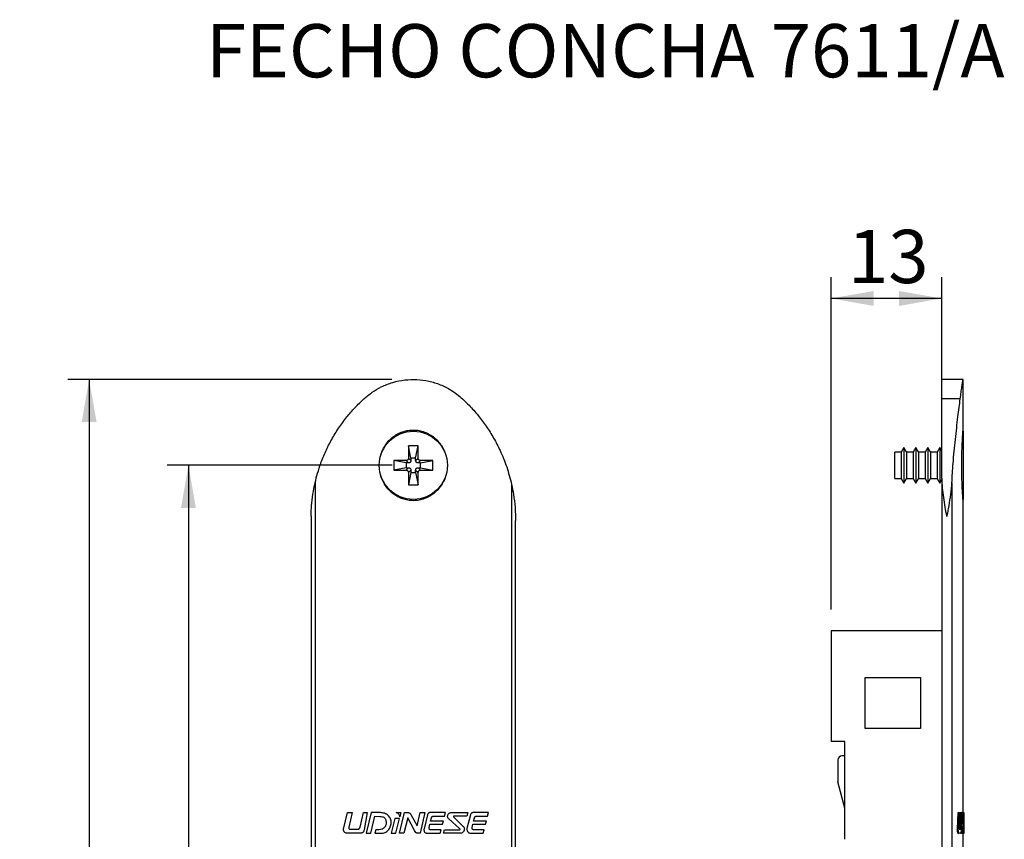
# Model space of a CAD drawing. Units: millimetres. Extents: x 10 to 205, y 4 to 287.
# Drawn here: x 84 to 130, y 168 to 207 of the extents above; entities that cross this region are included whole.
import ezdxf

# ---------------------------------------------------------------- set-up
doc = ezdxf.new("R2010")
doc.units = ezdxf.units.MM
doc.layers.add('COTAS', color=8, linetype='Continuous')
doc.layers.add('TEXTOS_EM_PORTUGUES', color=7, linetype='Continuous')
doc.styles.add('SLDTEXTSTYLE0', font='TXT', dxfattribs={"width": 0.7})
doc.dimstyles.new('SLDDIMSTYLE0', dxfattribs={"dimtxt": 2.5, "dimasz": 2, "dimexe": 0, "dimexo": 0.0625, "dimtad": 1, "dimdec": 1, "dimlfac": 2.5, "dimrnd": 1e-09, "dimzin": 12, "dimdsep": 46, "dimtxsty": 'SLDTEXTSTYLE0', "dimsah": 1, "dimcen": 0.09, "dimadec": 0, "dimazin": 3, "dimtfac": 1, "dimtdec": 1, "dimtofl": 0, "dimtmove": 0, "dimatfit": 3, "dimfxl": 1, "dimfrac": 2, "dimtolj": 1, "dimtzin": 12, "dimarcsym": 0})

# ---------------------------------------------------------------- blocks, each defined once
blk = doc.blocks.new('_D')
at = {"layer": 'COTAS'}
for p, q in [((101.083, 185.706), (90.525, 185.706)), ((91.525, 185.706), (91.525, 130.506)), ((101.083, 130.506), (90.525, 130.506))]:
    blk.add_line(p, q, dxfattribs=at)
for points in [[(91.525, 185.706), (91.175, 183.706), (91.875, 183.706)], [(91.525, 130.506), (91.875, 132.506), (91.175, 132.506)]]:
    blk.add_solid(points, dxfattribs=at)
at = {"layer": 'COTAS', "insert": (88.302, 155.397), "char_height": 2.5, "attachment_point": 1, "rotation": 90, "style": 'SLDTEXTSTYLE0'}
blk.add_mtext('138', dxfattribs=at)
blk = doc.blocks.new('_D_1')
at = {"layer": 'COTAS'}
for p, q in [((101.082, 189.739), (85.862, 189.739)), ((86.862, 189.739), (86.862, 126.538)), ((101.019, 126.538), (85.862, 126.538))]:
    blk.add_line(p, q, dxfattribs=at)
for points in [[(86.862, 189.739), (86.512, 187.739), (87.212, 187.739)], [(86.862, 126.538), (87.212, 128.538), (86.512, 128.538)]]:
    blk.add_solid(points, dxfattribs=at)
at = {"layer": 'COTAS', "insert": (83.639, 155.43), "char_height": 2.5, "attachment_point": 1, "rotation": 90, "style": 'SLDTEXTSTYLE0'}
blk.add_mtext('158', dxfattribs=at)
blk = doc.blocks.new('_D_3')
at = {"layer": 'COTAS'}
for p, q in [((121.696, 178.939), (121.696, 194.545)), ((126.896, 186.105), (126.896, 194.545)), ((126.896, 193.545), (121.696, 193.545))]:
    blk.add_line(p, q, dxfattribs=at)
for points in [[(121.696, 193.545), (123.696, 193.195), (123.696, 193.895)], [(126.896, 193.545), (124.896, 193.895), (124.896, 193.195)]]:
    blk.add_solid(points, dxfattribs=at)
at = {"layer": 'COTAS', "insert": (122.491, 196.767), "char_height": 2.5, "attachment_point": 1, "style": 'SLDTEXTSTYLE0'}
blk.add_mtext('13', dxfattribs=at)

msp = doc.modelspace()

# ---------------------------------------------------------------- linework, layer by layer
at = {"color": 7, "linetype": 'Continuous', "lineweight": 25}
for p, q in [((127.896, 189.739), (126.896, 189.739)), ((126.896, 188.826), (126.896, 189.739)), ((127.896, 187.36), (127.896, 189.739)), ((126.896, 185.105), (126.896, 188.826)), ((127.765, 188.826), (126.896, 188.826)), ((127.896, 187.306), (127.896, 184.106)), ((102.313, 186.626), (101.853, 186.626)), ((101.853, 186.626), (101.853, 186.046)), ((101.971, 186.037), (101.853, 186.626)), ((102.194, 186.037), (102.313, 186.626)), ((102.313, 186.046), (102.313, 186.626)), ((124.993, 186.326), (124.696, 186.326)), ((124.696, 185.086), (124.696, 186.326)), ((125.12, 186.546), (124.993, 186.326)), ((124.993, 186.326), (124.993, 185.086)), ((125.247, 186.326), (125.12, 186.546)), ((125.12, 186.546), (125.12, 184.866)), ((125.553, 186.326), (125.247, 186.326)), ((125.247, 186.326), (125.247, 185.086)), ((125.68, 186.546), (125.553, 186.326)), ((125.553, 186.326), (125.553, 185.086)), ((125.807, 186.326), (125.68, 186.546)), ((125.68, 186.546), (125.68, 184.866)), ((126.113, 186.326), (125.807, 186.326)), ((125.807, 186.326), (125.807, 185.086)), ((126.24, 186.546), (126.113, 186.326)), ((126.113, 186.326), (126.113, 185.086)), ((126.367, 186.326), (126.24, 186.546)), ((126.24, 186.546), (126.24, 184.866)), ((126.673, 186.326), (126.367, 186.326)), ((126.367, 186.326), (126.367, 185.086)), ((126.8, 186.546), (126.673, 186.326)), ((126.673, 186.326), (126.673, 185.086)), ((126.896, 186.379), (126.8, 186.546)), ((126.8, 186.546), (126.8, 184.866)), ((101.743, 185.936), (101.163, 185.936)), ((101.163, 185.936), (101.163, 185.476)), ((101.751, 185.818), (101.163, 185.936)), ((101.861, 185.818), (101.743, 185.936)), ((101.971, 185.927), (101.853, 186.046)), ((101.971, 186.037), (101.971, 185.927)), ((102.194, 186.037), (101.971, 186.037)), ((102.194, 185.927), (102.313, 186.046)), ((102.194, 185.927), (102.194, 186.037)), ((102.304, 185.818), (102.422, 185.936)), ((102.414, 185.818), (103.003, 185.936)), ((103.003, 185.936), (102.422, 185.936)), ((103.003, 185.476), (103.003, 185.936)), ((101.751, 185.594), (101.163, 185.476)), ((101.163, 185.476), (101.743, 185.476)), ((101.861, 185.594), (101.743, 185.476)), ((101.861, 185.818), (101.751, 185.818)), ((101.751, 185.818), (101.751, 185.594)), ((101.751, 185.594), (101.861, 185.594)), ((101.971, 185.484), (101.853, 185.366)), ((101.971, 185.484), (101.971, 185.374)), ((102.194, 185.484), (102.313, 185.366)), ((102.194, 185.374), (102.194, 185.484)), ((102.414, 185.818), (102.304, 185.818)), ((102.304, 185.594), (102.422, 185.476)), ((102.304, 185.594), (102.414, 185.594)), ((102.414, 185.594), (102.414, 185.818)), ((102.414, 185.594), (103.003, 185.476)), ((102.422, 185.476), (103.003, 185.476)), ((101.971, 185.374), (101.853, 184.786)), ((101.853, 185.366), (101.853, 184.786)), ((101.971, 185.374), (102.194, 185.374)), ((102.194, 185.374), (102.313, 184.786)), ((102.313, 184.786), (102.313, 185.366)), ((124.696, 185.086), (124.993, 185.086)), ((124.993, 185.086), (125.12, 184.866)), ((125.12, 184.866), (125.247, 185.086)), ((125.247, 185.086), (125.553, 185.086)), ((125.553, 185.086), (125.68, 184.866)), ((125.68, 184.866), (125.807, 185.086)), ((125.807, 185.086), (126.113, 185.086)), ((126.113, 185.086), (126.24, 184.866)), ((126.24, 184.866), (126.367, 185.086)), ((126.367, 185.086), (126.673, 185.086)), ((126.673, 185.086), (126.8, 184.866)), ((126.8, 184.866), (126.896, 185.032)), ((126.896, 185.105), (126.896, 131.116)), ((97.469, 184.881), (97.469, 131.339)), ((101.853, 184.786), (102.313, 184.786)), ((106.697, 184.812), (106.697, 131.456)), ((127.37, 184.881), (127.37, 131.339)), ((127.896, 169.394), (127.896, 184.047)), ((97.283, 183.313), (97.283, 133.01)), ((106.882, 133.095), (106.882, 183.12)), ((121.696, 177.939), (121.696, 172.738)), ((126.896, 177.939), (121.696, 177.939)), ((123.296, 175.739), (125.896, 175.739)), ((123.296, 173.339), (123.296, 175.739)), ((125.896, 175.739), (125.896, 173.339)), ((125.896, 173.339), (123.296, 173.339)), ((122.352, 172.738), (121.696, 172.738)), ((122.352, 168.139), (122.352, 172.738)), ((122.352, 172.059), (122.216, 172.059)), ((122.016, 171.859), (122.016, 170.885)), ((122.352, 169.607), (122.023, 170.833)), ((98.812, 168.618), (98.994, 169.394)), ((98.994, 169.394), (99.212, 169.394)), ((99.212, 169.394), (99.052, 168.71)), ((99.581, 168.713), (99.741, 169.394)), ((99.741, 169.394), (99.919, 169.394)), ((99.919, 169.394), (99.771, 168.583)), ((100.1, 169.394), (99.873, 168.425)), ((100.09, 168.425), (100.275, 169.219)), ((100.545, 169.394), (100.1, 169.394)), ((100.275, 169.219), (100.517, 169.216)), ((101.286, 169.394), (101.505, 169.394)), ((101.428, 168.426), (101.663, 169.394)), ((101.505, 169.394), (101.457, 169.195)), ((101.663, 169.394), (101.833, 169.394)), ((101.968, 169.304), (102.263, 168.766)), ((102.263, 168.766), (102.411, 169.394)), ((102.629, 169.394), (102.403, 168.425)), ((102.411, 169.394), (102.629, 169.394)), ((102.747, 169.286), (102.591, 168.631)), ((103.593, 169.394), (102.907, 169.394)), ((103.068, 169.226), (103.546, 169.223)), ((103.546, 169.223), (103.593, 169.394)), ((103.957, 169.394), (104.64, 169.394)), ((104.593, 169.225), (104.016, 169.226)), ((104.64, 169.394), (104.593, 169.225)), ((104.767, 169.286), (104.604, 168.646)), ((105.612, 169.394), (104.927, 169.394)), ((105.087, 169.222), (105.565, 169.219)), ((105.565, 169.219), (105.612, 169.394)), ((127.634, 168.618), (127.662, 169.394)), ((127.662, 169.394), (127.702, 169.394)), ((127.674, 168.618), (127.702, 169.394)), ((127.702, 169.394), (127.734, 169.394)), ((127.734, 169.394), (127.711, 168.71)), ((127.743, 168.713), (127.762, 169.394)), ((127.762, 169.394), (127.802, 169.394)), ((127.783, 168.713), (127.802, 169.394)), ((127.802, 169.394), (127.822, 169.394)), ((127.822, 169.394), (127.806, 168.583)), ((127.84, 169.394), (127.817, 168.425)), ((127.839, 168.425), (127.857, 169.219)), ((127.879, 169.394), (127.84, 169.394)), ((127.857, 169.219), (127.877, 169.216)), ((127.881, 169.394), (127.921, 169.394)), ((127.921, 169.394), (127.928, 169.394)), ((127.926, 168.426), (127.932, 169.394)), ((127.928, 169.394), (127.927, 169.195)), ((127.928, 169.394), (127.932, 169.394)), ((127.932, 169.394), (127.935, 169.394)), ((127.936, 169.304), (127.936, 169.096)), ((101.216, 169.124), (101.051, 168.425)), ((101.433, 169.121), (101.216, 169.124)), ((101.269, 168.425), (101.433, 169.121)), ((101.823, 169.151), (101.646, 168.427)), ((102.138, 168.555), (101.823, 169.151)), ((102.822, 168.687), (102.859, 168.851)), ((102.859, 168.851), (103.458, 168.846)), ((102.894, 168.996), (102.933, 169.146)), ((103.505, 168.991), (102.894, 168.996)), ((103.458, 168.846), (103.505, 168.991)), ((104.249, 168.646), (103.76, 169.085)), ((103.996, 169.167), (104.377, 168.784)), ((104.842, 168.689), (104.881, 168.849)), ((104.881, 168.849), (105.48, 168.845)), ((104.916, 168.994), (104.952, 169.142)), ((105.527, 168.99), (104.916, 168.994)), ((105.48, 168.845), (105.527, 168.99)), ((127.857, 168.909), (127.897, 168.909)), ((127.918, 169.124), (127.91, 168.425)), ((127.926, 169.121), (127.918, 169.124)), ((127.92, 168.425), (127.926, 169.121)), ((127.935, 169.151), (127.932, 168.427)), ((127.936, 168.555), (127.935, 169.151)), ((127.936, 168.659), (127.936, 169.096)), ((99.604, 168.425), (98.963, 168.425)), ((99.118, 168.609), (99.481, 168.609)), ((99.873, 168.425), (100.09, 168.425)), ((100.319, 168.585), (100.279, 168.425)), ((100.279, 168.425), (100.578, 168.425)), ((100.471, 168.586), (100.319, 168.585)), ((101.051, 168.425), (101.269, 168.425)), ((101.646, 168.427), (101.428, 168.426)), ((102.403, 168.425), (102.296, 168.425)), ((102.76, 168.425), (103.35, 168.425)), ((103.396, 168.585), (102.947, 168.586)), ((103.35, 168.425), (103.396, 168.585)), ((103.501, 168.425), (103.548, 168.587)), ((104.184, 168.425), (103.501, 168.425)), ((103.548, 168.587), (104.23, 168.586)), ((104.779, 168.425), (105.369, 168.425)), ((105.416, 168.585), (104.967, 168.588)), ((105.369, 168.425), (105.416, 168.585)), ((127.634, 168.618), (127.674, 168.618)), ((127.658, 168.425), (127.698, 168.425)), ((127.786, 168.425), (127.698, 168.425)), ((127.721, 168.609), (127.771, 168.609)), ((127.743, 168.713), (127.783, 168.713)), ((127.786, 168.425), (127.817, 168.425)), ((127.817, 168.425), (127.839, 168.425)), ((127.833, 168.586), (127.873, 168.586)), ((127.839, 168.425), (127.857, 168.425)), ((127.86, 168.585), (127.857, 168.425)), ((127.857, 168.425), (127.881, 168.425)), ((127.873, 168.586), (127.86, 168.585)), ((127.881, 168.425), (127.91, 168.425)), ((127.896, 166.539), (127.896, 168.425)), ((127.896, 168.424), (127.944, 168.424)), ((127.91, 168.425), (127.92, 168.425)), ((127.932, 168.427), (127.926, 168.426))]:
    msp.add_line(p, q, dxfattribs=at)
msp.add_circle((102.083, 185.706), 1.6, dxfattribs=at)
for centre, start, end in [((122.216, 171.859), 90, 180), ((122.216, 170.885), 180, 195)]:
    msp.add_arc(centre, 0.2, start, end, dxfattribs=at)
for points, knots in [([(99.764, 188.826), (99.89, 188.934), (100.143, 189.149), (100.598, 189.413), (101.112, 189.614), (101.676, 189.731), (102.249, 189.75), (102.815, 189.676), (103.357, 189.506), (103.904, 189.238), (104.225, 188.972), (104.4, 188.826)], [0, 0, 0, 0, 0.09777, 0.195536, 0.308317, 0.421091, 0.532548, 0.644007, 0.754796, 0.86559, 1, 1, 1, 1]), ([(127.765, 188.826), (127.778, 188.933), (127.806, 189.149), (127.844, 189.411), (127.875, 189.611), (127.894, 189.726), (127.895, 189.728), (127.895, 189.729)], [0, 0, 0, 0, 0.1934121, 0.3910173, 0.6132502, 0.8420768, 1, 1, 1, 1]), ([(97.469, 184.881), (97.549, 185.188), (97.683, 185.695), (97.963, 186.371), (98.246, 186.931), (98.579, 187.47), (98.948, 187.968), (99.342, 188.423), (99.623, 188.691), (99.764, 188.826)], [0, 0, 0, 0, 0.204353, 0.3385, 0.472646, 0.610556, 0.748465, 0.873864, 1, 1, 1, 1]), ([(104.4, 188.826), (104.503, 188.727), (104.759, 188.481), (105.133, 188.055), (105.519, 187.541), (105.864, 186.992), (106.191, 186.356), (106.487, 185.632), (106.626, 185.086), (106.697, 184.812)], [0, 0, 0, 0, 0.091124, 0.22672, 0.362317, 0.501665, 0.641011, 0.819433, 1, 1, 1, 1]), ([(127.37, 184.881), (127.389, 185.188), (127.419, 185.695), (127.479, 186.371), (127.535, 186.931), (127.596, 187.47), (127.656, 187.968), (127.714, 188.423), (127.748, 188.691), (127.765, 188.826)], [0, 0, 0, 0, 0.204353, 0.3385, 0.472646, 0.610556, 0.748465, 0.873864, 1, 1, 1, 1]), ([(100.516, 185.998), (100.521, 186.037), (100.54, 186.172), (100.621, 186.392), (100.756, 186.647), (100.936, 186.872), (101.147, 187.061), (101.386, 187.208), (101.64, 187.309), (101.905, 187.363), (102.169, 187.371), (102.429, 187.333), (102.677, 187.254), (102.908, 187.135), (103.119, 186.978), (103.304, 186.786), (103.457, 186.563), (103.554, 186.375), (103.585, 186.258), (103.593, 186.231)], [0, 0, 0, 0, 0.027807, 0.095301, 0.162787, 0.229359, 0.295916, 0.360366, 0.424804, 0.486756, 0.548704, 0.609117, 0.669536, 0.730178, 0.79083, 0.853234, 0.915649, 0.980414, 1, 1, 1, 1]), ([(127.896, 184.047), (127.896, 184.05), (127.896, 184.058), (127.891, 184.124), (127.883, 184.227), (127.874, 184.371), (127.864, 184.55), (127.854, 184.762), (127.845, 185.002), (127.838, 185.265), (127.834, 185.543), (127.834, 185.831), (127.837, 186.115), (127.844, 186.391), (127.854, 186.644), (127.865, 186.872), (127.875, 187.059), (127.885, 187.208), (127.892, 187.307), (127.896, 187.36), (127.896, 187.36), (127.896, 187.36)], [0, 0, 0, 0, 0.049646, 0.099451, 0.150666, 0.201151, 0.253007, 0.305207, 0.358818, 0.412917, 0.468512, 0.523916, 0.580904, 0.636619, 0.69399, 0.748911, 0.805526, 0.858685, 0.913509, 0.964632, 1, 1, 1, 1]), ([(101.853, 186.046), (101.851, 186.031), (101.848, 186.002), (101.822, 185.966), (101.786, 185.941), (101.757, 185.937), (101.743, 185.936)], [0, 0, 0, 0, 0.251101, 0.50012, 0.748238, 1, 1, 1, 1]), ([(101.971, 185.927), (101.969, 185.915), (101.966, 185.89), (101.948, 185.857), (101.919, 185.832), (101.889, 185.82), (101.869, 185.818), (101.861, 185.818)], [0, 0, 0, 0, 0.2167938, 0.432985, 0.6546709, 0.8591578, 1, 1, 1, 1]), ([(102.304, 185.818), (102.292, 185.819), (102.267, 185.822), (102.234, 185.841), (102.209, 185.869), (102.197, 185.9), (102.195, 185.919), (102.194, 185.927)], [0, 0, 0, 0, 0.2167929, 0.4329886, 0.6546926, 0.8591865, 1, 1, 1, 1]), ([(102.422, 185.936), (102.408, 185.937), (102.379, 185.94), (102.343, 185.966), (102.317, 186.002), (102.314, 186.031), (102.313, 186.046)], [0, 0, 0, 0, 0.251078, 0.500098, 0.748234, 1, 1, 1, 1]), ([(103.236, 184.558), (103.117, 184.448), (102.931, 184.277), (102.617, 184.134), (102.357, 184.062), (102.091, 184.038), (101.83, 184.059), (101.577, 184.124), (101.339, 184.228), (101.12, 184.372), (100.925, 184.552), (100.759, 184.763), (100.628, 185.004), (100.547, 185.217), (100.526, 185.352), (100.519, 185.394)], [0, 0, 0, 0, 0.136202, 0.212961, 0.289709, 0.36389, 0.438071, 0.511029, 0.583995, 0.657906, 0.731828, 0.808245, 0.884674, 0.963899, 1, 1, 1, 1]), ([(101.743, 185.476), (101.757, 185.474), (101.786, 185.471), (101.822, 185.445), (101.848, 185.409), (101.851, 185.38), (101.853, 185.366)], [0, 0, 0, 0, 0.251092, 0.500118, 0.748261, 1, 1, 1, 1]), ([(101.861, 185.594), (101.873, 185.592), (101.898, 185.59), (101.932, 185.571), (101.956, 185.542), (101.968, 185.512), (101.97, 185.492), (101.971, 185.484)], [0, 0, 0, 0, 0.216788, 0.432997, 0.654699, 0.859155, 1, 1, 1, 1]), ([(102.194, 185.484), (102.196, 185.496), (102.199, 185.521), (102.218, 185.555), (102.246, 185.579), (102.277, 185.592), (102.296, 185.593), (102.304, 185.594)], [0, 0, 0, 0, 0.216792, 0.432979, 0.654688, 0.859155, 1, 1, 1, 1]), ([(102.313, 185.366), (102.314, 185.38), (102.317, 185.409), (102.343, 185.445), (102.379, 185.471), (102.408, 185.474), (102.422, 185.476)], [0, 0, 0, 0, 0.2510722, 0.5000933, 0.7482377, 1, 1, 1, 1]), ([(103.603, 185.196), (103.602, 185.195), (103.581, 185.101), (103.478, 184.872), (103.328, 184.677), (103.236, 184.558)], [0, 0, 0, 0, 0.002194, 0.392642, 1, 1, 1, 1]), ([(126.896, 185.105), (126.902, 184.949), (126.917, 184.498), (127.027, 183.909), (127.082, 183.466), (127.125, 183.329), (127.128, 183.323), (127.13, 183.319), (127.132, 183.316), (127.134, 183.314), (127.135, 183.313), (127.137, 183.313), (127.138, 183.313), (127.14, 183.315), (127.145, 183.321), (127.154, 183.35), (127.18, 183.467), (127.232, 183.761), (127.306, 184.211), (127.354, 184.616), (127.368, 184.838), (127.37, 184.881)], [0, 0, 0, 0, 0.139967, 0.404591, 0.52499, 0.527734, 0.529586, 0.530851, 0.532126, 0.532623, 0.533124, 0.53346, 0.533797, 0.534312, 0.535591, 0.540643, 0.560648, 0.640488, 0.800816, 0.961064, 1, 1, 1, 1]), ([(97.283, 183.313), (97.283, 183.313), (97.283, 183.313), (97.283, 183.313), (97.283, 183.315), (97.283, 183.321), (97.283, 183.35), (97.286, 183.468), (97.298, 183.761), (97.342, 184.211), (97.41, 184.616), (97.459, 184.838), (97.469, 184.881)], [0, 0, 0, 0, 0.000189, 0.00091, 0.002015, 0.004756, 0.015582, 0.058453, 0.229553, 0.573141, 0.91656, 1, 1, 1, 1]), ([(106.697, 184.812), (106.728, 184.655), (106.801, 184.298), (106.854, 183.833), (106.879, 183.43), (106.881, 183.223), (106.882, 183.12)], [0, 0, 0, 0, 0.279234, 0.638277, 0.819667, 1, 1, 1, 1]), ([(100.517, 169.216), (100.557, 169.213), (100.618, 169.208), (100.693, 169.176), (100.742, 169.138), (100.778, 169.088), (100.808, 169.011), (100.81, 168.95), (100.811, 168.909)], [0, 0, 0, 0, 0.2485904, 0.373162, 0.4984677, 0.6238697, 0.7491397, 1, 1, 1, 1]), ([(101.045, 168.905), (101.044, 168.938), (101.043, 169.003), (101.015, 169.098), (100.969, 169.185), (100.905, 169.261), (100.827, 169.321), (100.709, 169.379), (100.61, 169.388), (100.545, 169.394)], [0, 0, 0, 0, 0.125062, 0.250011, 0.37524, 0.500192, 0.625097, 0.750388, 1, 1, 1, 1]), ([(101.457, 169.195), (101.453, 169.218), (101.446, 169.264), (101.405, 169.322), (101.35, 169.365), (101.308, 169.384), (101.286, 169.394)], [0, 0, 0, 0, 0.249489, 0.499037, 0.745607, 1, 1, 1, 1]), ([(101.833, 169.394), (101.847, 169.394), (101.876, 169.393), (101.917, 169.375), (101.949, 169.344), (101.962, 169.318), (101.968, 169.304)], [0, 0, 0, 0, 0.249929, 0.498138, 0.748397, 1, 1, 1, 1]), ([(102.8, 169.372), (102.787, 169.361), (102.761, 169.337), (102.752, 169.303), (102.747, 169.286)], [0, 0, 0, 0, 0.499796, 1, 1, 1, 1]), ([(102.907, 169.394), (102.889, 169.394), (102.861, 169.393), (102.824, 169.386), (102.808, 169.377), (102.8, 169.372)], [0, 0, 0, 0, 0.501251, 0.751368, 1, 1, 1, 1]), ([(102.933, 169.146), (102.938, 169.16), (102.945, 169.181), (102.964, 169.205), (102.981, 169.219), (103.002, 169.228), (103.031, 169.233), (103.053, 169.229), (103.068, 169.226)], [0, 0, 0, 0, 0.250083, 0.373894, 0.498755, 0.624148, 0.749212, 1, 1, 1, 1]), ([(103.76, 169.085), (103.747, 169.099), (103.72, 169.125), (103.694, 169.176), (103.687, 169.234), (103.7, 169.27), (103.707, 169.287)], [0, 0, 0, 0, 0.250624, 0.500735, 0.749945, 1, 1, 1, 1]), ([(103.707, 169.287), (103.719, 169.309), (103.738, 169.341), (103.778, 169.371), (103.822, 169.392), (103.884, 169.402), (103.933, 169.397), (103.957, 169.394)], [0, 0, 0, 0, 0.249507, 0.374759, 0.499864, 0.749784, 1, 1, 1, 1]), ([(104.016, 169.226), (104.006, 169.227), (103.992, 169.229), (103.976, 169.226), (103.969, 169.223), (103.966, 169.221), (103.964, 169.218), (103.963, 169.214), (103.963, 169.208), (103.968, 169.199), (103.978, 169.184), (103.989, 169.174), (103.996, 169.167)], [0, 0, 0, 0, 0.24958, 0.373763, 0.405311, 0.436368, 0.467581, 0.499266, 0.527787, 0.625078, 0.74815, 1, 1, 1, 1]), ([(104.819, 169.372), (104.806, 169.361), (104.78, 169.337), (104.771, 169.303), (104.767, 169.286)], [0, 0, 0, 0, 0.499773, 1, 1, 1, 1]), ([(104.927, 169.394), (104.908, 169.394), (104.88, 169.393), (104.843, 169.386), (104.827, 169.377), (104.819, 169.372)], [0, 0, 0, 0, 0.501246, 0.751379, 1, 1, 1, 1]), ([(104.952, 169.142), (104.957, 169.156), (104.964, 169.177), (104.983, 169.201), (105, 169.215), (105.021, 169.224), (105.05, 169.228), (105.072, 169.225), (105.087, 169.222)], [0, 0, 0, 0, 0.2500812, 0.3739215, 0.4987781, 0.6241815, 0.7492228, 1, 1, 1, 1]), ([(127.877, 169.216), (127.88, 169.213), (127.884, 169.208), (127.889, 169.176), (127.893, 169.138), (127.895, 169.088), (127.897, 169.011), (127.897, 168.95), (127.897, 168.909)], [0, 0, 0, 0, 0.2485904, 0.373162, 0.4984677, 0.6238697, 0.7491397, 1, 1, 1, 1]), ([(127.91, 168.905), (127.91, 168.938), (127.91, 169.003), (127.909, 169.098), (127.906, 169.185), (127.903, 169.261), (127.898, 169.321), (127.891, 169.379), (127.883, 169.388), (127.879, 169.394)], [0, 0, 0, 0, 0.125062, 0.250011, 0.37524, 0.500192, 0.625097, 0.750388, 1, 1, 1, 1]), ([(127.927, 169.195), (127.927, 169.218), (127.927, 169.264), (127.925, 169.322), (127.923, 169.365), (127.922, 169.384), (127.921, 169.394)], [0, 0, 0, 0, 0.249489, 0.499037, 0.745607, 1, 1, 1, 1]), ([(127.935, 169.394), (127.935, 169.394), (127.935, 169.393), (127.936, 169.375), (127.936, 169.344), (127.936, 169.318), (127.936, 169.304)], [0, 0, 0, 0, 0.249929, 0.498138, 0.748397, 1, 1, 1, 1]), ([(100.811, 168.909), (100.806, 168.865), (100.798, 168.8), (100.755, 168.724), (100.698, 168.659), (100.601, 168.602), (100.515, 168.591), (100.471, 168.586)], [0, 0, 0, 0, 0.2492, 0.374499, 0.499445, 0.749029, 1, 1, 1, 1]), ([(100.578, 168.425), (100.609, 168.426), (100.671, 168.429), (100.759, 168.458), (100.839, 168.505), (100.93, 168.589), (101.016, 168.722), (101.035, 168.844), (101.045, 168.905)], [0, 0, 0, 0, 0.125172, 0.250081, 0.375333, 0.500606, 0.750291, 1, 1, 1, 1]), ([(104.377, 168.784), (104.397, 168.769), (104.427, 168.747), (104.457, 168.707), (104.473, 168.673), (104.481, 168.637), (104.48, 168.586), (104.468, 168.551), (104.459, 168.527)], [0, 0, 0, 0, 0.249761, 0.374914, 0.499864, 0.62502, 0.749765, 1, 1, 1, 1]), ([(127.854, 169.1), (127.854, 169.095), (127.856, 169.064), (127.857, 168.995), (127.857, 168.936), (127.857, 168.909)], [0, 0, 0, 0, 0.108569, 0.584872, 1, 1, 1, 1]), ([(127.897, 168.909), (127.897, 168.865), (127.896, 168.8), (127.893, 168.724), (127.89, 168.659), (127.883, 168.602), (127.876, 168.591), (127.873, 168.586)], [0, 0, 0, 0, 0.2492, 0.374499, 0.499445, 0.749029, 1, 1, 1, 1]), ([(127.881, 168.425), (127.883, 168.426), (127.888, 168.429), (127.894, 168.458), (127.899, 168.505), (127.904, 168.589), (127.909, 168.722), (127.91, 168.844), (127.91, 168.905)], [0, 0, 0, 0, 0.125172, 0.250081, 0.375333, 0.500606, 0.750291, 1, 1, 1, 1]), ([(98.963, 168.425), (98.941, 168.43), (98.896, 168.44), (98.85, 168.478), (98.824, 168.516), (98.811, 168.549), (98.806, 168.584), (98.81, 168.606), (98.812, 168.618)], [0, 0, 0, 0, 0.249355, 0.498611, 0.62391, 0.748696, 0.873927, 1, 1, 1, 1]), ([(99.052, 168.71), (99.05, 168.698), (99.048, 168.681), (99.054, 168.659), (99.061, 168.644), (99.072, 168.63), (99.085, 168.619), (99.101, 168.612), (99.112, 168.61), (99.118, 168.609)], [0, 0, 0, 0, 0.248974, 0.374182, 0.498898, 0.624026, 0.748936, 0.873907, 1, 1, 1, 1]), ([(99.481, 168.609), (99.487, 168.61), (99.5, 168.611), (99.524, 168.62), (99.55, 168.642), (99.57, 168.675), (99.577, 168.7), (99.581, 168.713)], [0, 0, 0, 0, 0.125474, 0.250618, 0.499957, 0.749801, 1, 1, 1, 1]), ([(99.771, 168.583), (99.766, 168.563), (99.756, 168.522), (99.726, 168.476), (99.694, 168.449), (99.656, 168.429), (99.625, 168.426), (99.604, 168.425)], [0, 0, 0, 0, 0.249961, 0.499564, 0.624575, 0.749654, 1, 1, 1, 1]), ([(102.296, 168.425), (102.287, 168.424), (102.268, 168.423), (102.241, 168.43), (102.217, 168.444), (102.175, 168.48), (102.154, 168.522), (102.138, 168.555)], [0, 0, 0, 0, 0.125613, 0.250921, 0.376371, 0.501865, 1, 1, 1, 1]), ([(102.591, 168.631), (102.587, 168.608), (102.58, 168.574), (102.588, 168.528), (102.598, 168.507), (102.604, 168.496)], [0, 0, 0, 0, 0.4994086, 0.7489541, 1, 1, 1, 1]), ([(102.604, 168.496), (102.612, 168.484), (102.629, 168.458), (102.67, 168.435), (102.714, 168.424), (102.745, 168.424), (102.76, 168.425)], [0, 0, 0, 0, 0.249736, 0.499359, 0.749111, 1, 1, 1, 1]), ([(102.947, 168.586), (102.931, 168.585), (102.906, 168.584), (102.874, 168.59), (102.851, 168.599), (102.833, 168.615), (102.824, 168.634), (102.82, 168.65), (102.819, 168.666), (102.821, 168.678), (102.822, 168.687)], [0, 0, 0, 0, 0.249562, 0.37504, 0.499493, 0.624011, 0.748752, 0.811523, 0.874266, 1, 1, 1, 1]), ([(104.459, 168.527), (104.444, 168.506), (104.412, 168.464), (104.34, 168.429), (104.263, 168.418), (104.211, 168.422), (104.184, 168.425)], [0, 0, 0, 0, 0.249368, 0.49748, 0.747049, 1, 1, 1, 1]), ([(104.23, 168.586), (104.239, 168.586), (104.253, 168.585), (104.27, 168.589), (104.277, 168.593), (104.28, 168.597), (104.281, 168.601), (104.281, 168.604), (104.279, 168.613), (104.268, 168.628), (104.256, 168.64), (104.249, 168.646)], [0, 0, 0, 0, 0.24924, 0.373868, 0.436598, 0.468118, 0.499638, 0.529247, 0.562825, 0.74977, 1, 1, 1, 1]), ([(104.604, 168.646), (104.602, 168.623), (104.599, 168.588), (104.613, 168.542), (104.625, 168.523), (104.632, 168.513)], [0, 0, 0, 0, 0.499448, 0.749054, 1, 1, 1, 1]), ([(104.632, 168.513), (104.639, 168.5), (104.653, 168.473), (104.691, 168.445), (104.734, 168.429), (104.764, 168.426), (104.779, 168.425)], [0, 0, 0, 0, 0.249728, 0.499363, 0.749113, 1, 1, 1, 1]), ([(104.967, 168.588), (104.951, 168.587), (104.927, 168.586), (104.895, 168.592), (104.872, 168.601), (104.853, 168.617), (104.844, 168.636), (104.841, 168.652), (104.839, 168.668), (104.841, 168.681), (104.842, 168.689)], [0, 0, 0, 0, 0.249614, 0.375116, 0.49957, 0.624083, 0.748786, 0.811542, 0.874279, 1, 1, 1, 1]), ([(127.658, 168.425), (127.654, 168.43), (127.648, 168.44), (127.639, 168.48), (127.634, 168.532), (127.633, 168.581), (127.633, 168.609), (127.634, 168.618)], [0, 0, 0, 0, 0.244325, 0.472569, 0.698658, 0.896381, 1, 1, 1, 1]), ([(127.698, 168.425), (127.694, 168.43), (127.687, 168.44), (127.68, 168.478), (127.676, 168.516), (127.674, 168.549), (127.673, 168.584), (127.673, 168.606), (127.674, 168.618)], [0, 0, 0, 0, 0.249355, 0.498611, 0.62391, 0.748696, 0.873927, 1, 1, 1, 1]), ([(127.711, 168.71), (127.711, 168.698), (127.711, 168.681), (127.711, 168.659), (127.713, 168.644), (127.714, 168.63), (127.716, 168.619), (127.718, 168.612), (127.72, 168.61), (127.721, 168.609)], [0, 0, 0, 0, 0.248974, 0.374182, 0.498898, 0.624026, 0.748936, 0.873907, 1, 1, 1, 1]), ([(127.731, 168.609), (127.732, 168.61), (127.734, 168.613), (127.738, 168.631), (127.741, 168.664), (127.742, 168.694), (127.743, 168.713)], [0, 0, 0, 0, 0.193167, 0.386703, 0.634011, 1, 1, 1, 1]), ([(127.771, 168.609), (127.771, 168.61), (127.773, 168.611), (127.776, 168.62), (127.779, 168.642), (127.782, 168.675), (127.783, 168.7), (127.783, 168.713)], [0, 0, 0, 0, 0.125474, 0.250618, 0.499957, 0.749801, 1, 1, 1, 1]), ([(127.806, 168.583), (127.805, 168.563), (127.804, 168.522), (127.8, 168.476), (127.797, 168.449), (127.792, 168.429), (127.788, 168.426), (127.786, 168.425)], [0, 0, 0, 0, 0.249961, 0.499564, 0.624575, 0.749654, 1, 1, 1, 1]), ([(127.935, 168.425), (127.935, 168.424), (127.936, 168.423), (127.936, 168.43), (127.936, 168.444), (127.936, 168.48), (127.936, 168.522), (127.936, 168.555)], [0, 0, 0, 0, 0.125613, 0.250921, 0.376371, 0.501865, 1, 1, 1, 1])]:
    msp.add_open_spline(points, degree=3, knots=knots, dxfattribs=at)

# ---------------------------------------------------------------- texts
at = {"layer": 'TEXTOS_EM_PORTUGUES', "insert": (92.35, 206.432), "char_height": 2.5, "attachment_point": 1, "style": 'SLDTEXTSTYLE0'}
msp.add_mtext('FECHO CONCHA 7611/A', dxfattribs=at)

# ---------------------------------------------------------------- dimensions: what is measured, and where the dimension line sits
at = {"layer": 'COTAS'}
for base, p1, p2, angle, picture, middle in [((121.696, 193.545), (126.896, 185.105), (121.696, 177.939), 0, '_D_3', (124.296, 193.545)), ((86.862, 126.538), (102.082, 189.739), (102.019, 126.538), 90, '_D_1', (86.862, 158.138)), ((91.525, 130.506), (102.083, 185.706), (102.083, 130.506), 90, '_D', (91.525, 158.106))]:
    dim = msp.add_linear_dim(base=base, p1=p1, p2=p2, angle=angle, dimstyle='SLDDIMSTYLE0', dxfattribs=at)
    dim.commit()
    dim.dimension.update_dxf_attribs({"geometry": picture, "text_midpoint": middle, "dimtype": 160})

doc.saveas('drawing.dxf')
